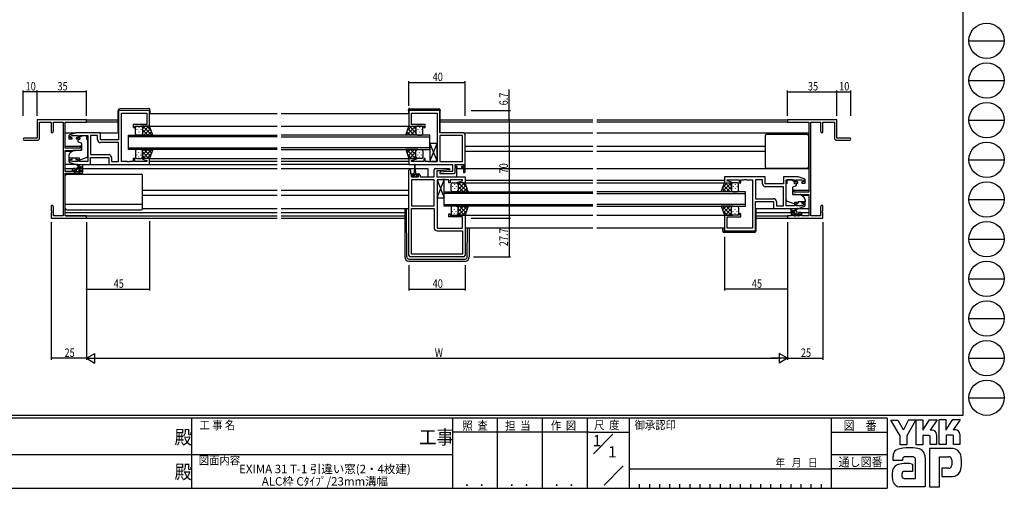
# Model space of a CAD drawing. Extents: x 0 to 1133, y 0 to 806.
# Drawn here: x 431 to 1133, y 0 to 334 of the extents above; entities that cross this region are included whole.
import ezdxf
from ezdxf.enums import TextEntityAlignment as Align

# ---------------------------------------------------------------- set-up
doc = ezdxf.new("R2010")
doc.units = 0
for name, color, linetype in [('USER1', 3, 'CONTINUOUS'), ('YKK_11', 7, 'CONTINUOUS'), ('YKK_12', 2, 'CONTINUOUS'), ('YKK_13', 4, 'CONTINUOUS'), ('YKK_D', 6, 'CONTINUOUS'), ('YKK_ZWAK', 7, 'CONTINUOUS')]:
    doc.layers.add(name, color=color, linetype=linetype)
doc.styles.get("Standard").update_dxf_attribs({"font": 'ROMANS.SHX', "bigfont": 'EXTFONT.SHX'})
doc.styles.add('YKK_OSSTYLE1', font='romans.shx', dxfattribs={"width": 0.9, "bigfont": 'EXTFONT.SHX'})

# ---------------------------------------------------------------- blocks, each defined once
blk = doc.blocks.new('A201')
at = {"layer": 'YKK_ZWAK', "color": 254, "linetype": 'Continuous'}
for p, q in [((571, 410), (571, 35)), ((571, 35), (21, 35)), ((544, 34), (21, 34)), ((296, 34), (296, 9)), ((389, 34), (389, 9)), ((437, 34), (437, 9)), ((452, 34), (452, 9)), ((524, 34), (524, 9)), ((544, 34), (544, 9)), ((548.59, 27.71), (545.31, 33.35)), ((545.31, 33.35), (547.82, 33.35)), ((547.82, 33.35), (549.62, 29.99)), ((551.6, 33.43), (549.77, 29.88)), ((554.19, 33.43), (550.95, 27.7)), ((551.6, 33.43), (554.19, 33.43)), ((554.33, 24.55), (554.33, 33.41)), ((554.33, 33.41), (556.63, 33.41)), ((556.63, 29.77), (559.04, 33.45)), ((556.63, 33.41), (556.63, 29.77)), ((559.04, 33.45), (561.77, 33.45)), ((561.77, 33.45), (559.24, 29.78)), ((562.55, 24.63), (562.55, 33.49)), ((562.55, 33.49), (564.89, 33.49)), ((564.89, 29.78), (567.34, 33.49)), ((564.89, 33.49), (564.89, 29.78)), ((567.34, 33.49), (570.04, 33.49)), ((569.77, 33.02), (567.54, 29.84)), ((570.04, 33.49), (569.77, 33.02)), ((549.62, 29.99), (549.77, 29.88)), ((559.99, 29.78), (559.24, 29.78)), ((561.53, 28.24), (561.53, 24.61)), ((568.29, 29.84), (567.54, 29.84)), ((569.83, 28.24), (569.83, 24.65)), ((548.59, 24.53), (548.59, 27.71)), ((550.95, 27.7), (550.95, 24.53)), ((558.98, 27.87), (556.7, 27.87)), ((556.7, 27.87), (556.7, 24.55)), ((559.29, 27.75), (558.98, 27.87)), ((559.29, 24.61), (559.29, 27.75)), ((561.53, 24.61), (559.29, 24.61)), ((564.99, 24.63), (562.55, 24.63)), ((567.26, 27.89), (564.99, 27.89)), ((564.99, 27.89), (564.99, 24.63)), ((567.57, 27.77), (567.26, 27.89)), ((567.57, 24.65), (567.57, 27.77)), ((567.57, 24.68), (567.61, 24.65)), ((569.83, 24.65), (567.57, 24.65)), ((550.95, 24.53), (548.59, 24.53)), ((556.7, 24.55), (554.33, 24.55)), ((559.02, 23.22), (559.02, 9.57)), ((567.3, 23.22), (559.02, 23.22)), ((524, 21), (544, 21)), ((546.08, 18.95), (546.08, 20.33)), ((549.41, 18.95), (546.08, 18.95)), ((553.25, 20.28), (550.61, 20.23)), ((552.55, 17.73), (553.05, 17.62)), ((553.05, 17.62), (553.05, 15.05)), ((554.02, 12.52), (554.02, 19.47)), ((557.51, 20.01), (557.51, 9.59)), ((562.61, 9.57), (562.61, 20.24)), ((562.61, 20.24), (565.93, 20.24)), ((566.98, 19.17), (566.99, 17.29)), ((452, 16), (524, 16)), ((553.05, 15.05), (550.2, 15.05)), ((566.01, 16.15), (563.48, 16.15)), ((563.48, 16.15), (563.48, 13.2)), ((550, 12.52), (554.02, 12.52)), ((553.71, 12.52), (553.96, 12.52)), ((554.02, 12.52), (554.02, 12.52)), ((563.48, 13.2), (567.28, 13.2)), ((567.28, 13.2), (568.06, 13.37)), ((21, 9), (544, 9)), ((549.41, 9.53), (548.34, 9.53)), ((557.28, 9.55), (549.41, 9.53)), ((557.51, 9.59), (557.28, 9.55)), ((559.02, 9.57), (562.05, 9.57)), ((562.05, 9.57), (562.61, 9.57))]:
    blk.add_line(p, q, dxfattribs=at)
at = {"layer": 'YKK_ZWAK', "color": 8, "linetype": 'Continuous'}
for p, q in [((573.13, 168.56), (585.73, 168.56)), ((573.13, 154.42), (585.73, 154.42)), ((573.13, 140.28), (585.73, 140.28)), ((573.13, 126.14), (585.73, 126.14)), ((573.13, 112), (585.73, 112)), ((573.13, 97.86), (585.73, 97.86)), ((573.13, 83.72), (585.73, 83.72)), ((573.13, 69.58), (585.73, 69.58)), ((573.13, 55.44), (585.73, 55.44)), ((573.13, 41.3), (585.73, 41.3))]:
    blk.add_line(p, q, dxfattribs=at)
at = {"layer": 'YKK_ZWAK', "color": 131, "linetype": 'Continuous'}
for p, q in [((405, 34), (405, 9)), ((421, 34), (421, 9)), ((437.7, 29), (389, 29)), ((437.7, 29), (452, 29)), ((439.26, 21.33), (446.19, 28.25)), ((524, 29), (544, 29)), ((205, 21), (297, 21)), ((297, 21), (389, 21)), ((443.05, 10.18), (449.85, 16.98)), ((544, 16), (524, 16)), ((455.6, 10.5), (455.6, 9)), ((459.2, 10.5), (459.2, 9)), ((462.8, 10.5), (462.8, 9)), ((466.4, 10.5), (466.4, 9)), ((470, 10.5), (470, 9)), ((473.6, 10.5), (473.6, 9)), ((477.2, 10.5), (477.2, 9)), ((480.8, 10.5), (480.8, 9)), ((484.4, 10.5), (484.4, 9)), ((488, 10.5), (488, 9)), ((491.6, 10.5), (491.6, 9)), ((495.2, 10.5), (495.2, 9)), ((498.8, 10.5), (498.8, 9)), ((502.4, 10.5), (502.4, 9)), ((506, 10.5), (506, 9)), ((509.6, 10.5), (509.6, 9)), ((513.2, 10.5), (513.2, 9)), ((516.8, 10.5), (516.8, 9)), ((520.4, 10.5), (520.4, 9))]:
    blk.add_line(p, q, dxfattribs=at)
at = {"layer": 'YKK_ZWAK', "color": 8, "linetype": 'Continuous'}
for centre in [(579.43, 168.56), (579.43, 154.42), (579.43, 140.28), (579.43, 126.14), (579.43, 112), (579.43, 97.86), (579.43, 83.72), (579.43, 69.58), (579.43, 55.44), (579.43, 41.3)]:
    blk.add_circle(centre, 6.3, dxfattribs=at)
at = {"layer": 'YKK_ZWAK', "color": 254, "linetype": 'Continuous'}
for centre, radius, start, end in [((559.99, 28.24), 1.54, 0.0017, 89.996), ((568.29, 28.29), 1.54, 0.0017, 89.996), ((549.69, 20.31), 3.6, 158.4108, 179.7178), ((548, 21.1), 1.75, 109.0213, 161.5126), ((551.66, 10.86), 12.63, 89.8916, 109.3085), ((552.03, 8.67), 14.82, 78.7801, 91.4694), ((554.38, 20.07), 3.18, 40.6642, 80.3169), ((554.22, 20.08), 3.29, 358.7806, 38.7656), ((567.19, 20.11), 3.1, 14.4457, 87.0875), ((550.8, 8.39), 9.51, 79.381, 112.0583), ((550.91, 18.99), 1.51, 138.4638, 181.7136), ((550.51, 19.02), 1.21, 85.5055, 126.7804), ((552.9, 19.18), 1.16, 14.7552, 72.4499), ((566.05, 19.37), 0.878, 16.4312, 96.9166), ((564.38, 18.85), 2.62, 4.9342, 17.0355), ((555.55, 18.15), 14.9, 350.9903, 10.6762), ((553.61, 13.72), 7.92, 168.7637, 199.8008), ((548.59, 14.77), 2.79, 121.8271, 169.0847), ((550.21, 14.01), 1.03, 90.3395, 178.0364), ((566.01, 17.08), 0.933, 269.9547, 342.9014), ((564.36, 17.54), 2.64, 343.6902, 354.7536), ((567.24, 16.32), 3.07, 285.4429, 349.9045), ((548.6, 12.25), 2.73, 207.3144, 263.5946), ((550.84, 13.77), 1.69, 171.082, 216.7192), ((550.18, 13.6), 1.09, 230.9728, 260.7549)]:
    blk.add_arc(centre, radius, start, end, dxfattribs=at)
at = {"layer": 'YKK_ZWAK', "color": 131, "linetype": 'Continuous', "style": 'YKK_OSSTYLE1', "width": 0.9}
for s, height, p in [('工 事 名', 3, (298.87, 30.05)), ('照  査', 3, (392.56, 29.87)), ('担  当', 3, (407.82, 29.87)), ('作  図', 3, (424.09, 29.88)), ('尺  度', 3, (439.51, 30.04)), ('御承認印', 3, (453.91, 30.05)), ('図\u3000番', 3.2, (528.43, 29.81)), ('図面内容', 3, (298.58, 17.47)), ('年   月   日', 2.828, (504.13, 16.74)), ('通し図番', 3.2, (526.63, 16.8)), (' ． ．', 3.5, (392.18, 9.75)), (' ． ．', 3.5, (408.18, 9.75)), (' ． ．', 3.5, (424.18, 9.75))]:
    blk.add_text(s, height=height, dxfattribs=at).set_placement(p)
at = {"layer": 'YKK_ZWAK', "color": 254, "linetype": 'Continuous', "style": 'YKK_OSSTYLE1', "width": 0.9}
for s, p in [('殿', (289.94, 24.75)), ('工事', (377.17, 24.75)), ('殿', (289.94, 12.37))]:
    blk.add_text(s, height=5, dxfattribs=at).set_placement(p)

msp = doc.modelspace()

# ---------------------------------------------------------------- linework, layer by layer
at = {"layer": 'YKK_11', "color": 0, "linetype": 'ByBlock', "ltscale": 0.5}
for p, q in [((524, 269.4), (502, 269.4)), ((502, 269.4), (502, 248.4)), ((504, 232.93), (504, 267.47)), ((504, 267.47), (522.07, 267.47)), ((522.07, 267.47), (522.07, 259.4)), ((524, 258.2), (524, 269.4)), ((731, 269.4), (709, 269.4)), ((709, 269.4), (709, 258.2)), ((710.93, 267.47), (729, 267.47)), ((710.93, 259.4), (710.93, 267.47)), ((729, 267.47), (729, 232.93)), ((731, 253.4), (731, 269.4)), ((471.5, 253.4), (467.21, 252.11)), ((489, 253.4), (471.5, 253.4)), ((489, 248.4), (489, 253.4)), ((512.5, 259.4), (512.5, 257.2)), ((522.07, 259.4), (512.5, 259.4)), ((512.5, 257.2), (513.5, 257.2)), ((513.5, 258.2), (524, 258.2)), ((513.5, 257.2), (513.5, 258.2)), ((709, 258.2), (719.5, 258.2)), ((720.5, 259.4), (710.93, 259.4)), ((719.5, 258.2), (719.5, 257.2)), ((719.5, 257.2), (720.5, 257.2)), ((720.5, 257.2), (720.5, 259.4)), ((748, 253.4), (731, 253.4)), ((466.5, 251.15), (466.5, 249.1)), ((466.5, 249.1), (468.8, 249.1)), ((467.7, 251.11), (468.89, 251.47)), ((467.7, 249.9), (467.7, 251.11)), ((468.8, 249.9), (467.7, 249.9)), ((468.8, 249.1), (468.8, 249.9)), ((468.89, 251.47), (472.9, 251.47)), ((471.8, 249.9), (471.8, 249.1)), ((472.9, 249.9), (471.8, 249.9)), ((471.8, 249.1), (474.1, 249.1)), ((472.9, 251.47), (472.9, 249.9)), ((474.1, 251.47), (480, 251.47)), ((474.1, 249.1), (474.1, 251.47)), ((480, 251.47), (480, 232.93)), ((481.93, 251.47), (481.93, 237.93)), ((481.93, 251.47), (481.93, 237.93)), ((487.07, 251.47), (481.93, 251.47)), ((487.07, 248.47), (487.07, 251.47)), ((502, 248.4), (489, 248.4)), ((502, 246.47), (489.07, 246.47)), ((502, 232.93), (502, 246.47)), ((747.07, 251.47), (731, 251.47)), ((731, 251.47), (731, 232.93)), ((731, 251.47), (731, 232.93)), ((747.07, 232.93), (747.07, 251.47)), ((749, 225.6), (749, 252.4)), ((468.8, 235.3), (466.5, 235.3)), ((466.5, 235.3), (466.5, 233.24)), ((467.21, 232.28), (471.5, 231)), ((467.7, 234.5), (468.8, 234.5)), ((467.7, 233.29), (467.7, 234.5)), ((468.89, 232.93), (467.7, 233.29)), ((468.8, 234.5), (468.8, 235.3)), ((472.9, 232.93), (468.89, 232.93)), ((471.8, 235.3), (471.8, 234.5)), ((474.1, 235.3), (471.8, 235.3)), ((471.8, 234.5), (472.9, 234.5)), ((472.9, 234.5), (472.9, 232.93)), ((474.1, 232.93), (474.1, 235.3)), ((480, 232.93), (474.1, 232.93)), ((481.93, 237.93), (494.93, 237.93)), ((482, 236), (495, 236)), ((482, 231), (482, 236)), ((495, 236), (495, 231)), ((496.93, 235.93), (496.93, 232.93)), ((496.93, 232.93), (502, 232.93)), ((508.04, 232.93), (504, 232.93)), ((508.23, 232.81), (508.04, 232.93)), ((508.77, 232.81), (508.23, 232.81)), ((508.96, 232.93), (508.77, 232.81)), ((509.04, 232.93), (508.96, 232.93)), ((509.23, 232.81), (509.04, 232.93)), ((509.77, 232.81), (509.23, 232.81)), ((509.96, 232.93), (509.77, 232.81)), ((512.5, 232.93), (509.96, 232.93)), ((512.5, 235.2), (512.5, 232.93)), ((513.5, 235.2), (512.5, 235.2)), ((513.5, 232.93), (513.5, 235.2)), ((522.07, 232.93), (513.5, 232.93)), ((519.04, 235.2), (518.97, 234.68)), ((518.97, 234.68), (522.07, 233.84)), ((524, 235.2), (519.04, 235.2)), ((522.07, 233.84), (522.07, 232.93)), ((524, 231), (524, 235.2)), ((713.96, 235.2), (709, 235.2)), ((709, 235.2), (709, 231)), ((710.93, 233.84), (714.03, 234.68)), ((710.93, 232.93), (710.93, 233.84)), ((719.5, 232.93), (710.93, 232.93)), ((714.03, 234.68), (713.96, 235.2)), ((719.5, 235.2), (719.5, 232.93)), ((720.5, 235.2), (719.5, 235.2)), ((720.5, 232.93), (720.5, 235.2)), ((723.04, 232.93), (720.5, 232.93)), ((723.23, 232.81), (723.04, 232.93)), ((723.77, 232.81), (723.23, 232.81)), ((723.96, 232.93), (723.77, 232.81)), ((724.04, 232.93), (723.96, 232.93)), ((724.23, 232.81), (724.04, 232.93)), ((724.77, 232.81), (724.23, 232.81)), ((724.96, 232.93), (724.77, 232.81)), ((729, 232.93), (724.96, 232.93)), ((731, 232.93), (747.07, 232.93)), ((471.5, 231), (482, 231)), ((495, 231), (524, 231)), ((709, 231), (740.07, 231)), ((709, 166), (709, 226.9)), ((710.2, 226.9), (710.2, 224.3)), ((727, 222), (727, 227)), ((728, 228), (737.98, 228)), ((728.93, 226.5), (728.93, 222)), ((731.81, 226.5), (728.93, 226.5)), ((737.19, 226), (730.98, 225.45)), ((730.98, 225.45), (731.02, 224.5)), ((738.02, 227.04), (731.81, 226.5)), ((740.07, 226), (737.19, 226)), ((737.98, 228), (738.02, 227.04)), ((740.07, 231), (740.07, 226)), ((742, 231), (747.8, 231)), ((742, 229.5), (742, 231)), ((743.4, 229.5), (742, 229.5)), ((742, 228.7), (743.4, 228.7)), ((742, 225.5), (742, 228.7)), ((743.4, 228.7), (743.4, 229.5)), ((746.4, 229.5), (746.4, 228.7)), ((747.8, 229.5), (746.4, 229.5)), ((746.4, 228.7), (747.8, 228.7)), ((747.8, 231), (747.8, 229.5)), ((747.8, 228.7), (747.8, 225.6)), ((710.2, 224.3), (711.6, 224.3)), ((711.6, 223.5), (710.5, 223.5)), ((710.5, 223.5), (710.5, 222)), ((710.5, 222), (715.7, 222)), ((710.93, 220.07), (710.93, 201.53)), ((710.93, 220.07), (710.93, 201.53)), ((727, 220.07), (710.93, 220.07)), ((711.6, 224.3), (711.6, 223.5)), ((714.6, 224.3), (715.9, 224.3)), ((714.6, 223.5), (714.6, 224.3)), ((715.7, 223.5), (714.6, 223.5)), ((715.7, 222), (715.7, 223.5)), ((716.9, 223.3), (716.9, 222)), ((716.9, 222), (727, 222)), ((727, 201.53), (727, 220.07)), ((728.93, 222), (749, 222)), ((729, 220.07), (729, 185.53)), ((733.04, 220.07), (729, 220.07)), ((731.02, 224.5), (741, 224.5)), ((733.23, 220.19), (733.04, 220.07)), ((733.77, 220.19), (733.23, 220.19)), ((733.96, 220.07), (733.77, 220.19)), ((734.04, 220.07), (733.96, 220.07)), ((734.23, 220.19), (734.04, 220.07)), ((734.77, 220.19), (734.23, 220.19)), ((734.96, 220.07), (734.77, 220.19)), ((737.5, 220.07), (734.96, 220.07)), ((737.5, 217.8), (737.5, 220.07)), ((738.5, 217.8), (737.5, 217.8)), ((747.07, 220.07), (738.5, 220.07)), ((738.5, 220.07), (738.5, 217.8)), ((743.97, 218.32), (747.07, 219.15)), ((744.04, 217.8), (743.97, 218.32)), ((749, 217.8), (744.04, 217.8)), ((747.07, 219.15), (747.07, 220.07)), ((749, 222), (749, 217.8)), ((963, 222), (934, 222)), ((934, 222), (934, 217.8)), ((934, 217.8), (938.96, 217.8)), ((935.93, 220.07), (944.5, 220.07)), ((935.93, 219.15), (935.93, 220.07)), ((939.03, 218.32), (935.93, 219.15)), ((938.96, 217.8), (939.03, 218.32)), ((944.5, 220.07), (944.5, 217.8)), ((944.5, 217.8), (945.5, 217.8)), ((945.5, 220.07), (948.04, 220.07)), ((945.5, 217.8), (945.5, 220.07)), ((948.04, 220.07), (948.23, 220.19)), ((948.23, 220.19), (948.77, 220.19)), ((948.77, 220.19), (948.96, 220.07)), ((948.96, 220.07), (949.04, 220.07)), ((949.04, 220.07), (949.23, 220.19)), ((949.23, 220.19), (949.77, 220.19)), ((949.77, 220.19), (949.96, 220.07)), ((949.96, 220.07), (954, 220.07)), ((954, 220.07), (954, 185.53)), ((956, 220.07), (956, 206.53)), ((961.07, 220.07), (956, 220.07)), ((961.07, 217.07), (961.07, 220.07)), ((963, 217), (963, 222)), ((986.5, 222), (976, 222)), ((976, 222), (976, 217)), ((978, 201.53), (978, 220.07)), ((978, 220.07), (983.9, 220.07)), ((983.9, 220.07), (983.9, 217.7)), ((983.9, 217.7), (986.2, 217.7)), ((985.1, 220.07), (989.11, 220.07)), ((985.1, 218.5), (985.1, 220.07)), ((986.2, 218.5), (985.1, 218.5)), ((986.2, 217.7), (986.2, 218.5)), ((990.79, 220.71), (986.5, 222)), ((989.11, 220.07), (990.3, 219.71)), ((989.2, 218.5), (989.2, 217.7)), ((990.3, 218.5), (989.2, 218.5)), ((989.2, 217.7), (991.5, 217.7)), ((990.3, 219.71), (990.3, 218.5)), ((991.5, 217.7), (991.5, 219.75)), ((976, 217), (963, 217)), ((976.07, 215.07), (963.07, 215.07)), ((976.07, 201.53), (976.07, 215.07)), ((976.07, 201.53), (976.07, 215.07)), ((956, 206.53), (968.93, 206.53)), ((956, 204.6), (969, 204.6)), ((956, 183.6), (956, 204.6)), ((969, 204.6), (969, 199.6)), ((970.93, 204.53), (970.93, 201.53)), ((983.9, 203.9), (983.9, 201.53)), ((986.2, 203.9), (983.9, 203.9)), ((986.2, 203.1), (986.2, 203.9)), ((989.2, 203.9), (989.2, 203.1)), ((991.5, 203.9), (989.2, 203.9)), ((991.5, 201.84), (991.5, 203.9)), ((710.93, 201.53), (727, 201.53)), ((710.93, 166.93), (710.93, 199.6)), ((710.93, 199.6), (727, 199.6)), ((727, 199.6), (727, 185.6)), ((969, 199.6), (986.5, 199.6)), ((970.93, 201.53), (976.07, 201.53)), ((983.9, 201.53), (978, 201.53)), ((985.1, 203.1), (986.2, 203.1)), ((985.1, 201.53), (985.1, 203.1)), ((989.11, 201.53), (985.1, 201.53)), ((986.5, 199.6), (990.79, 200.88)), ((990.3, 201.89), (989.11, 201.53)), ((989.2, 203.1), (990.3, 203.1)), ((990.3, 203.1), (990.3, 201.89)), ((737.5, 195.8), (738.5, 195.8)), ((737.5, 193.6), (737.5, 195.8)), ((747.07, 193.6), (737.5, 193.6)), ((738.5, 195.8), (738.5, 194.8)), ((738.5, 194.8), (749, 194.8)), ((747.07, 185.53), (747.07, 193.6)), ((749, 194.8), (749, 166)), ((944.5, 194.8), (934, 194.8)), ((934, 194.8), (934, 183.6)), ((935.93, 193.6), (945.5, 193.6)), ((935.93, 185.53), (935.93, 193.6)), ((944.5, 195.8), (944.5, 194.8)), ((945.5, 195.8), (944.5, 195.8)), ((945.5, 193.6), (945.5, 195.8)), ((729, 185.53), (747.07, 185.53)), ((729, 183.6), (747.07, 183.6)), ((747.07, 183.6), (747.07, 166.93)), ((934, 183.6), (956, 183.6)), ((954, 185.53), (935.93, 185.53)), ((748, 165), (710, 165)), ((747.07, 166.93), (710.93, 166.93)), ((747.07, 166.93), (710.93, 166.93))]:
    msp.add_line(p, q, dxfattribs=at)
at = {"layer": 'YKK_11', "color": 0, "linetype": 'ByBlock', "lineweight": -2}
for p, q in [((479, 262.7), (444, 262.7)), ((444, 262.7), (444, 249.7)), ((445.63, 261.07), (454, 261.07)), ((445.63, 249.7), (445.63, 261.07)), ((454, 261.07), (454, 253.7)), ((455.63, 254.79), (455.63, 261.07)), ((455.63, 261.07), (462.37, 261.07)), ((462.37, 261.07), (462.37, 194.33)), ((464, 242.6), (464, 261.07)), ((464, 261.07), (479, 261.07)), ((479, 261.07), (479, 262.7)), ((1014, 262.7), (979, 262.7)), ((979, 262.7), (979, 261.07)), ((979, 261.07), (994, 261.07)), ((994, 261.07), (994, 211.2)), ((995.63, 194.33), (995.63, 261.07)), ((995.63, 261.07), (1002.37, 261.07)), ((1002.37, 261.07), (1002.37, 254.79)), ((1004, 253.7), (1004, 261.07)), ((1004, 261.07), (1012.37, 261.07)), ((1012.37, 261.07), (1012.37, 249.7)), ((1014, 249.7), (1014, 262.7)), ((454, 253.7), (455, 253.7)), ((455, 253.7), (455.63, 254.79)), ((1002.37, 254.79), (1003, 253.7)), ((1003, 253.7), (1004, 253.7)), ((444, 249.7), (434.75, 249.7)), ((434.75, 248.2), (444.13, 248.2)), ((1013.87, 248.2), (1023.25, 248.2)), ((1023.25, 249.7), (1014, 249.7)), ((474.3, 242.6), (464, 242.6)), ((464, 225.9), (464, 240.9)), ((464, 240.9), (471, 240.9)), ((471, 240.9), (475.5, 241.29)), ((474.3, 243.9), (474.3, 242.6)), ((475.5, 243.9), (474.3, 243.9)), ((475.5, 241.29), (475.5, 243.9)), ((468.9, 225.9), (464, 225.9)), ((464, 194.33), (464, 224.7)), ((464, 224.7), (475.5, 224.7)), ((468.9, 227), (468.9, 225.9)), ((471.2, 228), (469.9, 228)), ((470.1, 225.7), (470.1, 227.2)), ((470.1, 227.2), (471.2, 227.2)), ((475.3, 225.7), (470.1, 225.7)), ((471.2, 227.2), (471.2, 228)), ((474.2, 228), (474.2, 227.2)), ((475.5, 228), (474.2, 228)), ((474.2, 227.2), (475.3, 227.2)), ((475.3, 227.2), (475.3, 225.7)), ((476.5, 225.7), (476.5, 227)), ((982.5, 212.5), (982.5, 209.89)), ((983.7, 212.5), (982.5, 212.5)), ((983.7, 211.2), (983.7, 212.5)), ((994, 211.2), (983.7, 211.2)), ((982.5, 209.89), (987, 209.5)), ((987, 209.5), (994, 209.5)), ((994, 209.5), (994, 194.33)), ((454, 201.7), (454, 198.16)), ((455, 201.7), (454, 201.7)), ((454, 198.16), (454.12, 197.97)), ((454.12, 197.42), (454, 197.24)), ((454, 197.24), (454, 197.16)), ((454, 197.16), (454.12, 196.97)), ((454.12, 197.97), (454.12, 197.42)), ((454.12, 196.97), (454.12, 196.42)), ((455.63, 200.61), (455, 201.7)), ((455.63, 194.33), (455.63, 200.61)), ((983.8, 196.6), (982.5, 196.6)), ((983.8, 195.8), (983.8, 196.6)), ((986.8, 196.6), (986.8, 195.8)), ((988.1, 196.6), (986.8, 196.6)), ((1003, 201.7), (1002.37, 200.61)), ((1002.37, 200.61), (1002.37, 194.33)), ((1004, 201.7), (1003, 201.7)), ((1003.88, 197.97), (1004, 198.16)), ((1003.88, 197.42), (1003.88, 197.97)), ((1004, 197.24), (1003.88, 197.42)), ((1003.88, 196.97), (1004, 197.16)), ((1003.88, 196.42), (1003.88, 196.97)), ((1004, 198.16), (1004, 201.7)), ((1004, 197.16), (1004, 197.24)), ((454.12, 196.42), (454, 196.24)), ((454, 196.24), (454, 192.7)), ((454, 192.7), (479, 192.7)), ((462.37, 194.33), (455.63, 194.33)), ((479, 194.33), (464, 194.33)), ((479, 192.7), (479, 194.33)), ((981.5, 194.33), (979, 194.33)), ((979, 194.33), (979, 192.7)), ((979, 192.7), (1004, 192.7)), ((981.5, 195.6), (981.5, 194.33)), ((982.7, 195.8), (983.8, 195.8)), ((982.7, 194.33), (982.7, 195.8)), ((987.9, 194.33), (982.7, 194.33)), ((986.8, 195.8), (987.9, 195.8)), ((987.9, 195.8), (987.9, 194.33)), ((989.1, 194.33), (989.1, 195.6)), ((994, 194.33), (989.1, 194.33)), ((1002.37, 194.33), (995.63, 194.33)), ((1004, 196.24), (1003.88, 196.42)), ((1004, 192.7), (1004, 196.24))]:
    msp.add_line(p, q, dxfattribs=at)
at = {"layer": 'YKK_11', "color": 0, "linetype": 'ByBlock', "ltscale": 0.5}
for centre, radius, start, end in [((748, 252.4), 1, 0.00001, 89.99999), ((467.5, 251.15), 1, 106.69926, 180.00004), ((489.07, 248.47), 2, 180.00001, 269.99999), ((467.5, 233.24), 1, 179.99996, 253.30074), ((494.93, 235.93), 2, 0.00001, 89.99999), ((709.6, 226.9), 0.6, 359.99999, 180.00001), ((728, 227), 1, 90.00001, 179.99999), ((741, 225.5), 1, 270.00001, 359.99999), ((748.4, 225.6), 0.6, 179.99999, 0.00001), ((715.9, 223.3), 1, 0.00001, 89.99999), ((990.5, 219.75), 1, 359.99996, 73.30074), ((963.07, 217.07), 2, 180.00001, 269.99999), ((968.93, 204.53), 2, 0.00001, 89.99999), ((990.5, 201.84), 1, 286.69926, 0.00004), ((729, 185.6), 2, 180.00001, 269.99999), ((710, 166), 1, 180.00001, 269.99999), ((748, 166), 1, 270.00001, 359.99999)]:
    msp.add_arc(centre, radius, start, end, dxfattribs=at)
at = {"layer": 'YKK_11', "color": 0, "linetype": 'ByBlock', "lineweight": -2}
for centre, radius, start, end in [((434.75, 248.95), 0.75, 89.99999, 270.00001), ((444.13, 249.7), 1.5, 270.00001, 359.99999), ((1013.87, 249.7), 1.5, 180.00001, 269.99999), ((1023.25, 248.95), 0.75, 269.99999, 90.00001), ((469.9, 227), 1, 90.00001, 179.99999), ((475.5, 227), 1, 0.00001, 89.99999), ((475.5, 225.7), 1, 270.00001, 359.99999), ((982.5, 195.6), 1, 90.00001, 179.99999), ((988.1, 195.6), 1, 0.00001, 89.99999)]:
    msp.add_arc(centre, radius, start, end, dxfattribs=at)
at = {"layer": 'YKK_12', "ltscale": 1.5}
for p, q in [((524, 267.2), (615, 267.2)), ((618, 267.2), (709, 267.2)), ((478.7, 262.7), (501.8, 262.7)), ((479, 261.3), (501.8, 261.3)), ((731.2, 262.7), (840, 262.7)), ((731.2, 261.3), (840, 261.3)), ((843, 262.7), (979.3, 262.7)), ((843, 261.3), (979, 261.3)), ((464, 253.4), (471.57, 253.4)), ((488.5, 253.4), (502, 253.4)), ((522.91, 258.2), (615, 258.2)), ((618, 258.2), (709, 258.2)), ((748, 253.4), (840, 253.4)), ((843, 253.4), (994, 253.4)), ((509, 251.7), (615, 251.7)), ((509, 241.7), (509, 251.7)), ((615, 250.7), (509, 250.7)), ((724, 251.7), (618, 251.7)), ((618, 250.7), (724, 250.7)), ((724, 241.7), (724, 251.7)), ((464, 243.9), (475.5, 243.9)), ((464, 240.5), (469.12, 240.5)), ((509, 242.7), (615, 242.7)), ((615, 241.7), (509, 241.7)), ((724, 242.7), (618, 242.7)), ((618, 241.7), (724, 241.7)), ((749, 243.9), (840, 243.9)), ((749, 240.5), (840, 240.5)), ((843, 243.9), (963, 243.9)), ((843, 240.5), (963, 240.5)), ((523.5, 235.2), (615, 235.2)), ((524, 233.2), (615, 233.2)), ((618, 235.2), (709.5, 235.2)), ((618, 233.2), (709, 233.2)), ((464, 228), (469.9, 228)), ((475.5, 228), (615, 228)), ((523.5, 231), (615, 231)), ((709.5, 231), (618, 231)), ((618, 228), (712.85, 228)), ((713.35, 228), (722.5, 228)), ((722.5, 228), (722.5, 222)), ((743, 228), (747.8, 228)), ((743, 228), (743, 222)), ((749, 228), (840, 228)), ((843, 228), (994, 228)), ((748.76, 217.8), (840, 217.8)), ((749, 219.8), (840, 219.8)), ((843, 219.8), (934, 219.8)), ((843, 217.8), (934.24, 217.8)), ((519, 212.5), (615, 212.5)), ((618, 212.5), (709, 212.5)), ((734, 211.3), (840, 211.3)), ((734, 201.3), (734, 211.3)), ((949, 211.3), (843, 211.3)), ((949, 201.3), (949, 211.3)), ((982.5, 212.5), (994, 212.5)), ((519, 209.1), (615, 209.1)), ((618, 209.1), (709, 209.1)), ((840, 210.3), (734, 210.3)), ((843, 210.3), (949, 210.3)), ((988.88, 209.1), (994, 209.1)), ((464, 196.6), (615, 196.6)), ((618, 196.6), (706, 196.6)), ((734, 202.3), (840, 202.3)), ((840, 201.3), (734, 201.3)), ((949, 202.3), (843, 202.3)), ((843, 201.3), (949, 201.3)), ((956.2, 196.6), (982.5, 196.6)), ((988.1, 196.6), (994, 196.6)), ((464.3, 194.33), (615, 194.33)), ((478.7, 192.7), (615, 192.7)), ((618, 194.33), (706, 194.33)), ((618, 192.7), (706, 192.7)), ((748.5, 194.8), (840, 194.8)), ((843, 194.8), (934.5, 194.8)), ((956.2, 194.33), (979.3, 194.33)), ((956.2, 192.7), (979.3, 192.7)), ((749, 185.8), (840, 185.8)), ((843, 185.8), (934, 185.8))]:
    msp.add_line(p, q, dxfattribs=at)
at = {"layer": 'YKK_13', "ltscale": 1.5}
for p, q in [((501.8, 269.71), (501.8, 269.7)), ((501.8, 269.7), (501.8, 269.4)), ((501.8, 269.7), (502.3, 269.7)), ((501.8, 254.4), (501.8, 269.4)), ((502.3, 269.7), (523.8, 269.7)), ((523.29, 270.89), (502.79, 270.71)), ((523.8, 269.7), (524.3, 269.7)), ((524.3, 269.7), (524.3, 269.89)), ((524.3, 269.4), (524.3, 269.7)), ((524.3, 269.4), (524.3, 267.2)), ((708.7, 269.7), (708.7, 269.89)), ((708.7, 269.4), (708.7, 269.7)), ((709.2, 269.7), (708.7, 269.7)), ((708.7, 269.4), (708.7, 267.2)), ((730.7, 269.7), (709.2, 269.7)), ((709.71, 270.89), (730.21, 270.71)), ((731.2, 269.7), (730.7, 269.7)), ((731.2, 269.71), (731.2, 269.7)), ((731.2, 269.7), (731.2, 269.4)), ((731.2, 254.4), (731.2, 269.4)), ((514, 252.7), (514, 257.2)), ((514.95, 255.86), (514.95, 255.66)), ((515, 258.2), (518, 258.2)), ((516.36, 257.28), (516.36, 257.08)), ((516.36, 254.25), (516.36, 254.05)), ((517.78, 255.86), (517.78, 255.66)), ((524, 258.2), (518, 258.2)), ((519, 253.58), (523.62, 258.2)), ((519, 256.41), (520.79, 258.2)), ((519, 257.2), (519, 253.6)), ((519, 256.8), (519, 252.7)), ((519, 255.64), (522.94, 251.7)), ((519, 252.81), (520.11, 251.7)), ((519.27, 258.2), (525.77, 251.7)), ((519.95, 251.7), (524.64, 256.39)), ((522.1, 258.2), (525.06, 255.24)), ((522.78, 251.7), (525.39, 254.31)), ((526.32, 251.7), (524, 258.2)), ((706.68, 251.7), (709, 258.2)), ((713.73, 258.2), (707.23, 251.7)), ((710.22, 251.7), (707.61, 254.31)), ((710.9, 258.2), (707.94, 255.24)), ((713.05, 251.7), (708.36, 256.39)), ((709, 258.2), (715, 258.2)), ((714, 253.58), (709.38, 258.2)), ((714, 255.64), (710.06, 251.7)), ((714, 256.41), (712.21, 258.2)), ((714, 252.81), (712.89, 251.7)), ((714, 257.2), (714, 253.6)), ((714, 256.8), (714, 252.7)), ((718, 258.2), (715, 258.2)), ((715.22, 255.86), (715.22, 255.66)), ((716.64, 257.28), (716.64, 257.08)), ((716.64, 254.25), (716.64, 254.05)), ((718.05, 255.86), (718.05, 255.66)), ((719, 252.7), (719, 257.2)), ((472.9, 248.5), (472.9, 247.45)), ((474.13, 248.8), (473.2, 248.8)), ((473.23, 246.98), (475.23, 246.25)), ((474.43, 249.8), (474.43, 250.8)), ((475.6, 250.8), (474.43, 250.8)), ((474.43, 249.8), (474.43, 249.1)), ((475.5, 245.8), (475.5, 241.19)), ((475.6, 251.47), (479.4, 251.47)), ((475.6, 251.47), (475.6, 250.8)), ((479.4, 251.47), (479.4, 250.8)), ((479.4, 249.8), (479.4, 250.8)), ((479.4, 248.8), (479.4, 249.8)), ((479.4, 248.8), (480, 248.8)), ((480, 237.24), (480, 248.8)), ((518, 251.7), (515, 251.7)), ((517.78, 251.7), (526.32, 251.7)), ((715.22, 251.7), (706.68, 251.7)), ((715, 251.7), (718, 251.7)), ((724, 245.93), (724, 232.93)), ((724, 245.93), (729, 232.93)), ((724, 232.93), (729, 245.93)), ((729, 245.93), (724, 245.93)), ((729, 232.93), (729, 245.93)), ((963, 251.3), (963, 229.3)), ((993, 252.3), (964, 252.3)), ((994, 229.3), (994, 251.3)), ((469.26, 240.61), (467.57, 239.2)), ((475.28, 240.9), (469.9, 240.85)), ((514, 240.7), (514, 236.2)), ((518, 241.7), (515, 241.7)), ((516.36, 239.15), (516.36, 239.35)), ((517.78, 241.7), (526.32, 241.7)), ((519, 237.76), (522.94, 241.7)), ((519, 240.59), (520.11, 241.7)), ((519, 236.6), (519, 240.7)), ((519, 239.82), (523.62, 235.2)), ((519, 236.2), (519, 239.8)), ((519.27, 235.2), (525.77, 241.7)), ((519.95, 241.7), (524.64, 237)), ((522.78, 241.7), (525.39, 239.09)), ((526.32, 241.7), (524, 235.2)), ((715.22, 241.7), (706.68, 241.7)), ((706.68, 241.7), (709, 235.2)), ((713.73, 235.2), (707.23, 241.7)), ((710.22, 241.7), (707.61, 239.09)), ((713.05, 241.7), (708.36, 237)), ((714, 239.82), (709.38, 235.2)), ((714, 237.76), (710.06, 241.7)), ((714, 240.59), (712.89, 241.7)), ((714, 236.6), (714, 240.7)), ((714, 236.2), (714, 239.8)), ((715, 241.7), (718, 241.7)), ((716.64, 239.15), (716.64, 239.35)), ((719, 240.7), (719, 236.2)), ((466.5, 236.9), (466.5, 235.6)), ((466.5, 235.6), (471.5, 235.6)), ((471.5, 235.6), (471.5, 235.3)), ((471.5, 235.3), (471.5, 234.8)), ((472.81, 234.19), (471.5, 234.8)), ((474.37, 234.16), (479.01, 235.83)), ((514.95, 237.53), (514.95, 237.73)), ((515, 235.2), (518, 235.2)), ((516.36, 236.12), (516.36, 236.32)), ((517.78, 237.53), (517.78, 237.73)), ((524, 235.2), (518, 235.2)), ((519, 236.99), (520.79, 235.2)), ((522.1, 235.2), (525.06, 238.16)), ((710.9, 235.2), (707.94, 238.16)), ((709, 235.2), (715, 235.2)), ((714, 236.99), (712.21, 235.2)), ((718, 235.2), (715, 235.2)), ((715.22, 237.53), (715.22, 237.73)), ((716.64, 236.12), (716.64, 236.32)), ((718.05, 237.53), (718.05, 237.73)), ((724, 232.93), (729, 232.93)), ((471.57, 231), (464, 231)), ((470.3, 226.5), (470.3, 226)), ((472, 226.8), (470.6, 226.8)), ((470.6, 225.7), (471.1, 225.7)), ((471.3, 225.9), (473.4, 225.9)), ((474, 229.2), (472.18, 230.6)), ((472.3, 227.1), (472.3, 228.2)), ((474.6, 229.2), (472.38, 230.88)), ((473.3, 229.2), (476.5, 229.2)), ((473.6, 225.7), (474.2, 225.7)), ((473.9, 227.26), (473.9, 227.9)), ((474.2, 228.2), (476.2, 228.2)), ((474.7, 226.8), (474.36, 226.8)), ((474.41, 225.79), (474.91, 226.29)), ((476.2, 230.32), (476, 229.2)), ((476.5, 228.5), (476.5, 230.5)), ((481.5, 231), (495.5, 231)), ((712.85, 227.8), (712.6, 224.3)), ((712.85, 230.75), (712.85, 227.8)), ((713.35, 227.8), (713.35, 230.75)), ((713.35, 227.8), (713.6, 224.3)), ((964, 228.3), (993, 228.3)), ((464, 199.6), (464, 223.1)), ((465, 224.1), (518, 224.1)), ((519, 199.6), (519, 223.1)), ((710.8, 223.1), (710.8, 222)), ((711.85, 223.1), (710.8, 223.1)), ((710.8, 222), (715.4, 222)), ((711.85, 223.1), (711.85, 223.9)), ((714.35, 223.6), (711.85, 223.6)), ((712.25, 224.3), (712.6, 224.3)), ((713.6, 224.3), (713.95, 224.3)), ((714.35, 223.9), (714.35, 223.1)), ((715.4, 223.1), (714.35, 223.1)), ((715.4, 222), (715.4, 223.1)), ((729, 220.07), (729, 207.07)), ((729, 220.07), (734, 207.07)), ((729, 207.07), (734, 220.07)), ((734, 220.07), (729, 220.07)), ((734, 207.07), (734, 220.07)), ((740, 217.8), (743, 217.8)), ((749, 217.8), (743, 217.8)), ((744, 213.18), (748.62, 217.8)), ((744, 216.01), (745.79, 217.8)), ((744.27, 217.8), (750.77, 211.3)), ((747.1, 217.8), (750.06, 214.84)), ((751.32, 211.3), (749, 217.8)), ((931.68, 211.3), (934, 217.8)), ((938.73, 217.8), (932.23, 211.3)), ((935.9, 217.8), (932.94, 214.84)), ((934, 217.8), (940, 217.8)), ((939, 213.18), (934.38, 217.8)), ((939, 216.01), (937.21, 217.8)), ((943, 217.8), (940, 217.8)), ((982.4, 220.07), (978.6, 220.07)), ((978.6, 220.07), (978.6, 219.4)), ((978.6, 218.4), (978.6, 219.4)), ((978.6, 217.4), (978.6, 218.4)), ((982.4, 220.07), (982.4, 219.4)), ((982.4, 219.4), (983.57, 219.4)), ((983.57, 218.4), (983.57, 219.4)), ((983.57, 218.4), (983.57, 217.7)), ((739, 212.3), (739, 216.8)), ((739.95, 215.46), (739.95, 215.26)), ((743, 211.3), (740, 211.3)), ((741.36, 216.88), (741.36, 216.68)), ((741.36, 213.85), (741.36, 213.65)), ((742.78, 215.46), (742.78, 215.26)), ((742.78, 211.3), (751.32, 211.3)), ((744, 216.8), (744, 213.2)), ((744, 216.4), (744, 212.3)), ((744, 215.24), (747.94, 211.3)), ((744, 212.41), (745.11, 211.3)), ((744.95, 211.3), (749.64, 215.99)), ((747.78, 211.3), (750.39, 213.91)), ((940.22, 211.3), (931.68, 211.3)), ((935.22, 211.3), (932.61, 213.91)), ((938.05, 211.3), (933.36, 215.99)), ((939, 215.24), (935.06, 211.3)), ((939, 212.41), (937.89, 211.3)), ((939, 216.8), (939, 213.2)), ((939, 216.4), (939, 212.3)), ((940, 211.3), (943, 211.3)), ((940.22, 215.46), (940.22, 215.26)), ((941.64, 216.88), (941.64, 216.68)), ((941.64, 213.85), (941.64, 213.65)), ((943.05, 215.46), (943.05, 215.26)), ((944, 212.3), (944, 216.8)), ((978, 205.84), (978, 217.4)), ((978.6, 217.4), (978, 217.4)), ((982.5, 214.4), (982.5, 209.79)), ((984.77, 215.58), (982.77, 214.85)), ((983.87, 217.4), (984.8, 217.4)), ((985.1, 217.1), (985.1, 216.05)), ((729, 207.07), (734, 207.07)), ((983.63, 202.76), (978.99, 204.43)), ((982.72, 209.5), (988.1, 209.45)), ((991.5, 204.2), (986.5, 204.2)), ((986.5, 204.2), (986.5, 203.9)), ((986.5, 203.9), (986.5, 203.4)), ((988.74, 209.21), (990.43, 207.8)), ((991.5, 205.5), (991.5, 204.2)), ((464, 202.64), (519, 202.64)), ((465, 198.6), (518, 198.6)), ((519, 199.6), (615, 199.6)), ((618, 199.6), (709, 199.6)), ((739, 200.3), (739, 195.8)), ((739.95, 197.13), (739.95, 197.33)), ((743, 201.3), (740, 201.3)), ((741.36, 198.75), (741.36, 198.95)), ((742.78, 201.3), (751.32, 201.3)), ((742.78, 197.13), (742.78, 197.33)), ((744, 197.36), (747.94, 201.3)), ((744, 200.19), (745.11, 201.3)), ((744, 196.2), (744, 200.3)), ((744, 199.42), (748.62, 194.8)), ((744, 195.8), (744, 199.4)), ((744, 196.59), (745.79, 194.8)), ((744.27, 194.8), (750.77, 201.3)), ((744.95, 201.3), (749.64, 196.6)), ((747.1, 194.8), (750.06, 197.76)), ((747.78, 201.3), (750.39, 198.69)), ((751.32, 201.3), (749, 194.8)), ((931.68, 201.3), (934, 194.8)), ((940.22, 201.3), (931.68, 201.3)), ((938.73, 194.8), (932.23, 201.3)), ((935.22, 201.3), (932.61, 198.69)), ((935.9, 194.8), (932.94, 197.76)), ((938.05, 201.3), (933.36, 196.6)), ((939, 199.42), (934.38, 194.8)), ((939, 197.36), (935.06, 201.3)), ((939, 196.59), (937.21, 194.8)), ((939, 200.19), (937.89, 201.3)), ((939, 196.2), (939, 200.3)), ((939, 195.8), (939, 199.4)), ((940, 201.3), (943, 201.3)), ((940.22, 197.13), (940.22, 197.33)), ((941.64, 198.75), (941.64, 198.95)), ((943.05, 197.13), (943.05, 197.33)), ((944, 200.3), (944, 195.8)), ((956, 199.6), (969.5, 199.6)), ((956, 199.1), (956.2, 199.1)), ((956.2, 199.1), (956.2, 183.6)), ((981.5, 197.13), (981.5, 199.13)), ((984.7, 197.83), (981.5, 197.83)), ((981.8, 198.95), (982, 197.83)), ((983.8, 196.83), (981.8, 196.83)), ((983.4, 197.83), (985.62, 199.51)), ((984, 197.83), (985.82, 199.23)), ((985.19, 202.79), (986.5, 203.4)), ((985.7, 195.73), (985.7, 196.83)), ((986.43, 199.6), (994, 199.6)), ((740, 194.8), (743, 194.8)), ((741.36, 195.72), (741.36, 195.92)), ((749, 194.8), (743, 194.8)), ((934, 194.8), (940, 194.8)), ((943, 194.8), (940, 194.8)), ((941.64, 195.72), (941.64, 195.92)), ((983.59, 194.42), (983.09, 194.92)), ((983.3, 195.43), (983.64, 195.43)), ((984.4, 194.33), (983.8, 194.33)), ((984.1, 195.89), (984.1, 196.53)), ((986.7, 194.53), (984.6, 194.53)), ((986, 195.43), (987.4, 195.43)), ((987.4, 194.33), (986.9, 194.33)), ((987.7, 195.13), (987.7, 194.63)), ((932.7, 183.3), (932.7, 185.8)), ((933.7, 185.8), (933.7, 183.6)), ((934, 183.3), (955.7, 183.3)), ((955.7, 183.3), (956.2, 183.3)), ((956.2, 183.6), (956.2, 183.3)), ((955.2, 182.3), (933.7, 182.3))]:
    msp.add_line(p, q, dxfattribs=at)
at = {"layer": 'YKK_13'}
for p, q in [((471.98, 226.8), (470.88, 225.7)), ((474.38, 229.2), (472.3, 227.12)), ((473.99, 226.56), (473.32, 225.9)), ((476.5, 229.08), (475.62, 228.2)), ((713.1, 223.41), (711.68, 222)), ((713.28, 223.6), (713.1, 223.41)), ((715.03, 223.1), (713.93, 222)), ((983.55, 196.83), (982.55, 197.83)), ((985.69, 196.93), (984.8, 197.82)), ((983.81, 194.33), (983, 195.13)), ((985.85, 194.53), (984.1, 196.28)), ((987.7, 194.92), (987.2, 195.43))]:
    msp.add_line(p, q, dxfattribs=at)
at = {"layer": 'YKK_13', "linetype": 'Continuous', "ltscale": 1.5}
for p, q in [((706, 199.6), (706, 165)), ((707.49, 164.99), (707.22, 199.6)), ((750.51, 164.99), (750.68, 185.8)), ((752, 185.8), (752, 165)), ((708.99, 163.5), (749.01, 163.5)), ((709, 162), (749, 162))]:
    msp.add_line(p, q, dxfattribs=at)
at = {"layer": 'YKK_13', "ltscale": 1.5}
for centre, radius, start, end in [((502.8, 269.71), 1, 90.5, 180), ((523.3, 269.89), 1, 0, 90.5), ((709.7, 269.89), 1, 89.5, 180), ((730.2, 269.71), 1, 0, 89.5), ((502.3, 254.4), 0.5, 180, 233.13017), ((515, 257.2), 1, 90.00157, 180.00157), ((518, 257.2), 1, 0.00157, 90.00157), ((518, 257.2), 1, 0.00157, 90.00157), ((715, 257.2), 1, 89.99843, 179.99843), ((715, 257.2), 1, 89.99843, 179.99843), ((718, 257.2), 1, 359.99843, 89.99843), ((730.7, 254.4), 0.5, 306.86983, 0), ((473.2, 248.5), 0.3, 90, 180), ((473.4, 247.45), 0.5, 180, 250), ((474.13, 249.1), 0.3, 270, 0), ((475, 245.8), 0.5, 0, 70), ((515, 252.7), 1, 180.00157, 270.00157), ((518, 252.7), 1, 270.00157, 0.00157), ((715, 252.7), 1, 179.99843, 269.99843), ((718, 252.7), 1, 269.99843, 359.99843), ((964, 251.3), 1, 90, 180), ((993, 251.3), 1, 0, 90), ((469.5, 236.9), 3, 130, 180), ((469.91, 239.85), 1, 90.5, 130), ((475.2, 241.19), 0.3, 270.5, 0), ((515, 240.7), 1, 90, 180), ((518, 240.7), 1, 0, 90), ((715, 240.7), 1, 90, 180), ((718, 240.7), 1, 360, 90), ((473.23, 235.1), 1, 245, 250.79704), ((474.03, 235.1), 1, 273.88684, 289.85326), ((478.5, 237.24), 1.5, 289.85326, 0), ((515, 236.2), 1, 180, 270), ((518, 236.2), 1, 270, 0), ((518, 236.2), 1, 270, 0), ((715, 236.2), 1, 180, 270), ((715, 236.2), 1, 180, 270), ((718, 236.2), 1, 270, 360), ((470.6, 226.5), 0.3, 90, 180), ((470.6, 226), 0.3, 180, 270), ((471.1, 225.9), 0.2, 270, 360), ((472.2, 230.8), 0.2, 24.41711, 264.41711), ((472, 227.1), 0.3, 270, 360), ((473.3, 228.2), 1, 90, 180), ((473.6, 225.9), 0.2, 180, 270), ((473.9, 226.8), 0.25, 123.05573, 326.94427), ((473.6, 227.26), 0.3, 303.05573, 360), ((474.2, 227.9), 0.3, 90, 180), ((474.36, 226.5), 0.3, 90, 146.94427), ((474.2, 226), 0.3, 270, 315), ((474.7, 226.5), 0.3, 315, 90), ((476.3, 230.5), 0.2, 360, 240), ((476.2, 228.5), 0.3, 270, 360), ((713.1, 230.75), 0.25, 0, 180), ((964, 229.3), 1, 180, 270), ((993, 229.3), 1, 270, 0), ((465, 223.1), 1, 90, 180), ((518, 223.1), 1, 0, 90), ((712.25, 223.9), 0.4, 90, 180), ((713.95, 223.9), 0.4, 0, 90), ((740, 216.8), 1, 90.00157, 180.00157), ((743, 216.8), 1, 0.00157, 90.00157), ((743, 216.8), 1, 0.00157, 90.00157), ((940, 216.8), 1, 89.99843, 179.99843), ((940, 216.8), 1, 89.99843, 179.99843), ((943, 216.8), 1, 359.99843, 89.99843), ((983.87, 217.7), 0.3, 180, 270), ((740, 212.3), 1, 180.00157, 270.00157), ((743, 212.3), 1, 270.00157, 0.00157), ((940, 212.3), 1, 179.99843, 269.99843), ((943, 212.3), 1, 269.99843, 359.99843), ((983, 214.4), 0.5, 110, 180), ((984.6, 216.05), 0.5, 290, 360), ((984.8, 217.1), 0.3, 360, 90), ((979.5, 205.84), 1.5, 180, 250.14674), ((982.8, 209.79), 0.3, 180, 269.5), ((988.09, 208.45), 1, 50, 89.5), ((988.5, 205.5), 3, 360, 50), ((465, 199.6), 1, 180, 270), ((518, 199.6), 1, 270, 0), ((740, 200.3), 1, 90, 180), ((743, 200.3), 1, 0, 90), ((940, 200.3), 1, 90, 180), ((943, 200.3), 1, 360, 90), ((981.7, 199.13), 0.2, 300, 180), ((981.8, 197.13), 0.3, 180, 270), ((983.97, 203.7), 1, 250.14674, 266.11316), ((983.8, 196.53), 0.3, 0, 90), ((984.7, 196.83), 1, 0, 90), ((984.77, 203.7), 1, 277.40692, 295), ((985.8, 199.43), 0.2, 275.58289, 155.58289), ((740, 195.8), 1, 180, 270), ((743, 195.8), 1, 270, 0), ((743, 195.8), 1, 270, 0), ((940, 195.8), 1, 180, 270), ((940, 195.8), 1, 180, 270), ((943, 195.8), 1, 270, 360), ((983.3, 195.13), 0.3, 90, 225), ((983.8, 194.63), 0.3, 225, 270), ((983.64, 195.13), 0.3, 33.05573, 90), ((984.1, 195.43), 0.25, 213.05573, 56.94427), ((984.4, 195.89), 0.3, 180, 236.94427), ((984.4, 194.53), 0.2, 270, 0), ((986, 195.73), 0.3, 180, 270), ((986.9, 194.53), 0.2, 180, 270), ((987.4, 195.13), 0.3, 0, 90), ((987.4, 194.63), 0.3, 270, 0), ((933.7, 183.3), 1, 180, 270), ((934, 183.6), 0.3, 180, 270), ((955.2, 183.3), 1, 270, 360)]:
    msp.add_arc(centre, radius, start, end, dxfattribs=at)
at = {"layer": 'YKK_13', "linetype": 'Continuous', "ltscale": 1.5}
for centre, radius, start, end in [((709, 165), 3, 180, 270), ((708.99, 165), 1.5, 180.45233, 270), ((749, 165), 3, 270, 0), ((749.01, 165), 1.5, 270, 359.54767)]:
    msp.add_arc(centre, radius, start, end, dxfattribs=at)
at = {"layer": 'YKK_D'}
for p, q in [((709, 272.68), (709, 290.4)), ((709, 289.4), (749, 289.4)), ((749, 265.7), (749, 290.4)), ((434, 265.7), (434, 283.7)), ((444, 282.7), (434, 282.7)), ((444, 265.7), (444, 283.7)), ((444, 265.7), (444, 283.7)), ((479, 282.7), (444, 282.7)), ((479, 265.7), (479, 283.7)), ((780.5, 269.4), (780.5, 284.3)), ((979, 265.7), (979, 283.7)), ((979, 282.7), (1014, 282.7)), ((1014, 265.7), (1014, 283.7)), ((1014, 265.7), (1014, 283.7)), ((1014, 265.7), (1014, 283.7)), ((1014, 282.7), (1024, 282.7)), ((1014, 282.7), (1024, 282.7)), ((1024, 265.7), (1024, 283.7)), ((1024, 265.7), (1024, 283.7)), ((753.3, 269.4), (781.5, 269.4)), ((780.5, 262.7), (780.5, 269.4)), ((753.3, 262.7), (781.5, 262.7)), ((780.5, 262.7), (780.5, 192.7)), ((454, 189.7), (454, 91.7)), ((479, 189.7), (479, 91.7)), ((479, 189.7), (479, 91.7)), ((524, 190.45), (524, 141)), ((753.3, 192.7), (781.5, 192.7)), ((755, 192.7), (781.5, 192.7)), ((780.5, 192.7), (780.5, 165)), ((979, 189.7), (979, 91.7)), ((979, 189.7), (979, 91.7)), ((1004, 189.7), (1004, 91.7)), ((479, 179.3), (479, 141)), ((934, 179.3), (934, 141)), ((979, 179.3), (979, 141)), ((755, 165), (781.5, 165)), ((709, 159), (709, 141)), ((749, 159), (749, 141)), ((479, 142), (524, 142)), ((709, 142), (749, 142)), ((979, 142), (934, 142)), ((479, 92.7), (454, 92.7)), ((486, 92.7), (972, 92.7)), ((979, 92.7), (1004, 92.7))]:
    msp.add_line(p, q, dxfattribs=at)
at = {"layer": 'YKK_D', "lineweight": -2}
for p, q in [((479, 92.7), (485.06, 96.2)), ((479, 92.7), (491.12, 92.7)), ((479, 92.7), (485.06, 89.2)), ((485.06, 89.2), (485.06, 96.2)), ((979, 92.7), (966.88, 92.7)), ((972.94, 96.2), (972.94, 89.2)), ((979, 92.7), (972.94, 96.2)), ((979, 92.7), (972.94, 89.2))]:
    msp.add_line(p, q, dxfattribs=at)
at = {"layer": 'YKK_D', "linetype": 'ByBlock', "const_width": 0.85}
for points in [[(709.11, 289.4, 1), (708.89, 289.4, 1)], [(748.89, 289.4, 1), (749.11, 289.4, 1)], [(434.11, 282.7, 1), (433.89, 282.7, 1)], [(443.89, 282.7, 1), (444.11, 282.7, 1)], [(444.11, 282.7, 1), (443.89, 282.7, 1)], [(478.89, 282.7, 1), (479.11, 282.7, 1)], [(979.11, 282.7, 1), (978.89, 282.7, 1)], [(1014.11, 282.7, 1), (1013.89, 282.7, 1)], [(1014.11, 282.7, 1), (1013.89, 282.7, 1)], [(1013.89, 282.7, 1), (1014.11, 282.7, 1)], [(1023.89, 282.7, 1), (1024.11, 282.7, 1)], [(1023.89, 282.7, 1), (1024.11, 282.7, 1)], [(780.5, 269.29, 1), (780.5, 269.5, 1)], [(780.5, 262.59, 1), (780.5, 262.8, 1)], [(780.5, 262.8, 1), (780.5, 262.59, 1)], [(780.5, 192.8, 1), (780.5, 192.59, 1)], [(780.5, 192.59, 1), (780.5, 192.8, 1)], [(780.5, 165.1, 1), (780.5, 164.89, 1)], [(479.11, 142, 1), (478.89, 142, 1)], [(523.89, 142, 1), (524.11, 142, 1)], [(709.11, 142, 1), (708.89, 142, 1)], [(748.89, 142, 1), (749.11, 142, 1)], [(934.11, 142, 1), (933.89, 142, 1)], [(978.89, 142, 1), (979.11, 142, 1)], [(454.11, 92.7, 1), (453.89, 92.7, 1)], [(1003.89, 92.7, 1), (1004.11, 92.7, 1)]]:
    msp.add_lwpolyline(points, format="xyb", close=True, dxfattribs=at)

# ---------------------------------------------------------------- block references
at = {"layer": 'YKK_ZWAK', "xscale": 2, "yscale": 2, "zscale": 2}
msp.add_blockref('A201', (-38, -18), dxfattribs=at)

# ---------------------------------------------------------------- texts
at = {"layer": 'USER1', "color": 3}
msp.add_text('1', height=8, dxfattribs=at).set_placement((840, 30))
for s, height, p in [('1', 8, (854, 26)), ('EXIMA 31 T-1 引違い窓(2・4枚建)', 6, (649.11, 13.79)), ('ALC枠 Cﾀｲﾌﾟ/23mm溝幅', 6, (649.11, 4.96))]:
    msp.add_text(s, height=height, dxfattribs=at).set_placement(p, align=Align.MIDDLE_CENTER)
at = {"layer": 'YKK_D', "width": 0.8}
for s, p in [('40', (725.91, 290.4)), ('10', (435.7, 283.7)), ('35', (458.43, 283.7)), ('35', (993.43, 283.7)), ('10', (1015.7, 283.7)), ('10', (1015.7, 283.7)), ('45', (498.47, 143)), ('40', (725.91, 143)), ('45', (953.47, 143)), ('25', (463.42, 93.7)), ('W', (727.46, 93.7)), ('25', (988.42, 93.7))]:
    msp.add_text(s, height=6, dxfattribs=at).set_placement(p)
for s, p in [('6.7', (779.5, 273.06)), ('70', (779.5, 224.51)), ('27.7', (779.5, 172.67))]:
    msp.add_text(s, height=6, rotation=90, dxfattribs=at).set_placement(p)

doc.saveas('drawing.dxf')
